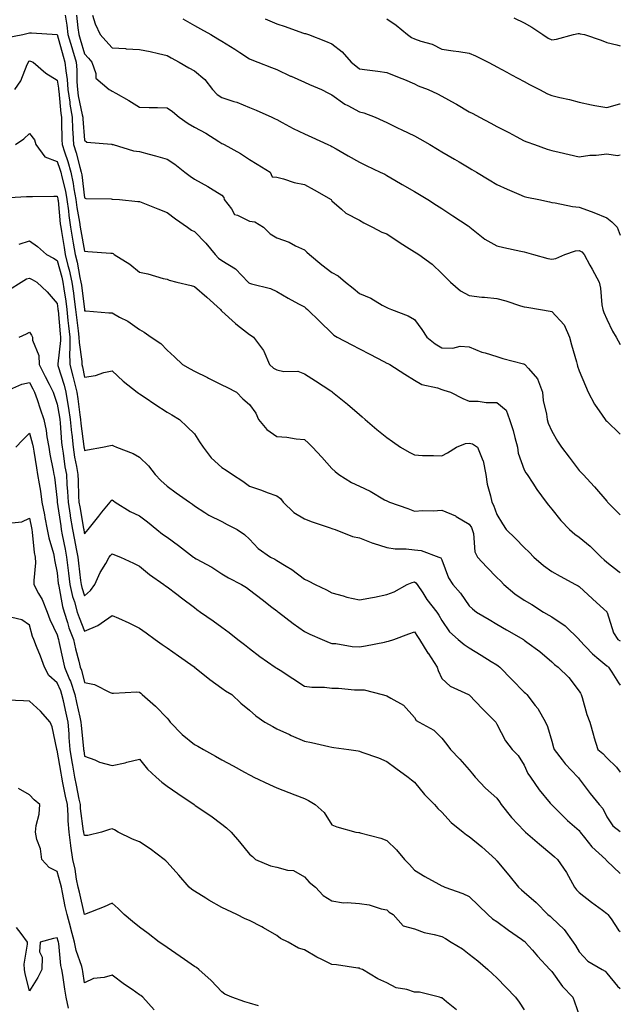
# Model space of a CAD drawing. Units: inches. Extents: x 942083 to 944723, y 7355978 to 7358618.
# Drawn here: x 944504 to 944723, y 7356509 to 7356867 of the extents above; entities that cross this region are included whole.
import ezdxf

# ---------------------------------------------------------------- set-up
doc = ezdxf.new("R2010")
doc.units = ezdxf.units.IN
doc.header["$MEASUREMENT"] = 0
doc.layers.add('Contour_94207355', color=7, linetype='Continuous', true_color=0x934749)

msp = doc.modelspace()

# ---------------------------------------------------------------- linework, layer by layer
at = {"layer": 'Contour_94207355'}
for points in [[(944520.93, 7356869.04, 3314), (944521.53, 7356865.4, 3314), (944521.99, 7356861.92, 3314), (944523.35, 7356857.22, 3314), (944523.62, 7356856.35, 3314), (944524.93, 7356851.92, 3314), (944525.2, 7356849.07, 3314), (944525.2, 7356844.77, 3314), (944525.42, 7356841.92, 3314), (944525.76, 7356839.62, 3314), (944527.21, 7356832.76, 3314), (944527.35, 7356831.92, 3314), (944527.38, 7356831.25, 3314), (944528.05, 7356823.53, 3314), (944528.89, 7356822.76, 3314), (944537.87, 7356822.1, 3314), (944538.05, 7356822.03, 3314), (944538.13, 7356822, 3314), (944538.49, 7356821.92, 3314), (944545.79, 7356819.67, 3314), (944548.05, 7356819.39, 3314), (944551.53, 7356818.44, 3314), (944553.91, 7356817.78, 3314), (944558.05, 7356816.67, 3314), (944560.9, 7356814.77, 3314), (944564.51, 7356811.92, 3314), (944566.52, 7356810.38, 3314), (944568.05, 7356809.32, 3314), (944572.85, 7356806.72, 3314), (944573.9, 7356806.08, 3314), (944578.05, 7356803.57, 3314), (944578.74, 7356802.62, 3314), (944578.87, 7356801.92, 3314), (944581.47, 7356798.5, 3314), (944582.65, 7356796.52, 3314), (944583.7, 7356796.27, 3314), (944588.05, 7356794.09, 3314), (944590, 7356793.88, 3314), (944593.15, 7356791.92, 3314), (944595.53, 7356789.41, 3314), (944598.05, 7356788.01, 3314), (944602.55, 7356786.42, 3314), (944604.83, 7356785.14, 3314), (944608.05, 7356783.59, 3314), (944608.93, 7356782.8, 3314), (944609.87, 7356781.92, 3314), (944614.37, 7356778.24, 3314), (944618.05, 7356775.35, 3314), (944620.28, 7356774.15, 3314), (944622.95, 7356771.92, 3314), (944625.79, 7356769.66, 3314), (944628.05, 7356767.75, 3314), (944632.2, 7356766.07, 3314), (944636.39, 7356763.58, 3314), (944638.05, 7356762.7, 3314), (944638.57, 7356762.44, 3314), (944639.79, 7356761.92, 3314), (944645.8, 7356759.68, 3314), (944648.05, 7356758.32, 3314), (944650.8, 7356754.68, 3314), (944652.65, 7356751.92, 3314), (944655.65, 7356749.52, 3314), (944658.05, 7356748.03, 3314), (944662.09, 7356747.88, 3314), (944664.76, 7356748.63, 3314), (944668.05, 7356748.38, 3314), (944672.61, 7356746.48, 3314), (944673.77, 7356746.19, 3314), (944678.05, 7356744.8, 3314), (944680.27, 7356744.13, 3314), (944687.77, 7356742.2, 3314), (944688.05, 7356742.12, 3314), (944688.19, 7356742.05, 3314), (944688.28, 7356741.92, 3314), (944689.53, 7356740.44, 3314), (944692.87, 7356736.74, 3314), (944694.67, 7356731.92, 3314), (944694.95, 7356728.82, 3314), (944696.1, 7356723.88, 3314), (944696.32, 7356721.92, 3314), (944696.76, 7356720.63, 3314), (944698.05, 7356717.73, 3314), (944700.16, 7356714.03, 3314), (944701.55, 7356711.92, 3314), (944704.4, 7356708.27, 3314), (944708.05, 7356703.41, 3314), (944708.78, 7356702.65, 3314), (944709.48, 7356701.92, 3314), (944713.62, 7356697.49, 3314), (944718.05, 7356692.23, 3314), (944718.2, 7356692.07, 3314), (944718.29, 7356691.92, 3314), (944723, 7356687.32, 3314)], [(944525.09, 7356868.96, 3315), (944525.6, 7356864.37, 3315), (944525.93, 7356861.92, 3315), (944526.4, 7356860.27, 3315), (944528.05, 7356854.89, 3315), (944529.48, 7356853.34, 3315), (944530.7, 7356851.92, 3315), (944532.15, 7356847.82, 3315), (944532.16, 7356846.03, 3315), (944537.01, 7356841.92, 3315), (944537.71, 7356841.58, 3315), (944538.05, 7356841.36, 3315), (944539.37, 7356840.6, 3315), (944544.09, 7356837.96, 3315), (944548.05, 7356835.57, 3315), (944551.52, 7356835.39, 3315), (944554.53, 7356835.43, 3315), (944558.05, 7356835.27, 3315), (944560.08, 7356833.95, 3315), (944562.44, 7356831.92, 3315), (944565.76, 7356829.63, 3315), (944568.05, 7356828.24, 3315), (944572.17, 7356826.04, 3315), (944576.94, 7356823.03, 3315), (944578.05, 7356822.36, 3315), (944578.33, 7356822.2, 3315), (944578.86, 7356821.92, 3315), (944584.8, 7356818.67, 3315), (944588.05, 7356816.49, 3315), (944590.9, 7356814.77, 3315), (944595.62, 7356811.92, 3315), (944596.34, 7356810.21, 3315), (944598.05, 7356810.12, 3315), (944600.49, 7356809.48, 3315), (944604.27, 7356808.14, 3315), (944608.05, 7356807.36, 3315), (944611.56, 7356805.42, 3315), (944617.74, 7356801.92, 3315), (944617.89, 7356801.76, 3315), (944618.05, 7356801.52, 3315), (944621.51, 7356798.46, 3315), (944623.12, 7356796.99, 3315), (944628.05, 7356794.46, 3315), (944629.61, 7356793.48, 3315), (944632.79, 7356791.92, 3315), (944636.24, 7356790.11, 3315), (944638.05, 7356789.41, 3315), (944642.56, 7356786.43, 3315), (944645.21, 7356784.76, 3315), (944648.05, 7356782.95, 3315), (944648.67, 7356782.54, 3315), (944649.62, 7356781.92, 3315), (944654.51, 7356778.38, 3315), (944658.05, 7356775.09, 3315), (944659.6, 7356773.48, 3315), (944661.25, 7356771.92, 3315), (944664.87, 7356768.74, 3315), (944668.05, 7356767, 3315), (944672.58, 7356766.45, 3315), (944673.54, 7356766.43, 3315), (944678.05, 7356765.98, 3315), (944681.29, 7356765.16, 3315), (944686.63, 7356763.33, 3315), (944688.05, 7356762.92, 3315), (944688.95, 7356762.82, 3315), (944693.91, 7356761.92, 3315), (944697.43, 7356761.3, 3315), (944698.05, 7356761.21, 3315), (944702.52, 7356756.4, 3315), (944704.52, 7356751.92, 3315), (944705.2, 7356749.07, 3315), (944707.08, 7356742.89, 3315), (944707.34, 7356741.92, 3315), (944707.46, 7356741.33, 3315), (944708.05, 7356739.59, 3315), (944710.3, 7356734.17, 3315), (944711.3, 7356731.92, 3315), (944713.63, 7356727.49, 3315), (944716.44, 7356723.53, 3315), (944717.52, 7356721.92, 3315), (944717.77, 7356721.64, 3315), (944718.05, 7356721.33, 3315), (944722.88, 7356716.76, 3315), (944723, 7356716.64, 3315)], [(944530.93, 7356869.04, 3316), (944531.92, 7356865.79, 3316), (944533.75, 7356861.92, 3316), (944535.81, 7356859.68, 3316), (944538.05, 7356857.05, 3316), (944542.95, 7356856.82, 3316), (944543.17, 7356856.8, 3316), (944548.05, 7356856.56, 3316), (944551.92, 7356855.79, 3316), (944554.92, 7356855.05, 3316), (944558.05, 7356854.37, 3316), (944559.61, 7356853.48, 3316), (944562.46, 7356851.92, 3316), (944565.94, 7356849.82, 3316), (944568.05, 7356848.71, 3316), (944571.75, 7356845.62, 3316), (944574.58, 7356841.92, 3316), (944576.25, 7356840.12, 3316), (944578.05, 7356839.01, 3316), (944582.39, 7356837.59, 3316), (944583.45, 7356837.32, 3316), (944588.05, 7356835.44, 3316), (944590.53, 7356834.4, 3316), (944596.21, 7356831.92, 3316), (944597.46, 7356831.33, 3316), (944598.05, 7356831.01, 3316), (944599.98, 7356829.99, 3316), (944603.96, 7356827.83, 3316), (944608.05, 7356825.79, 3316), (944610.7, 7356824.56, 3316), (944616.58, 7356821.92, 3316), (944617.6, 7356821.47, 3316), (944618.05, 7356821.26, 3316), (944619.61, 7356820.36, 3316), (944623.99, 7356817.86, 3316), (944628.05, 7356815.47, 3316), (944630.46, 7356814.33, 3316), (944635.6, 7356811.92, 3316), (944637.25, 7356811.12, 3316), (944638.05, 7356810.7, 3316), (944640.98, 7356808.99, 3316), (944643.6, 7356807.46, 3316), (944648.05, 7356804.85, 3316), (944649.9, 7356803.76, 3316), (944652.98, 7356801.92, 3316), (944656.06, 7356799.93, 3316), (944658.05, 7356798.63, 3316), (944662.1, 7356795.98, 3316), (944667.58, 7356792.39, 3316), (944668.05, 7356792.08, 3316), (944668.15, 7356792.02, 3316), (944668.26, 7356791.92, 3316), (944673.67, 7356787.54, 3316), (944678.05, 7356785.11, 3316), (944680.66, 7356784.53, 3316), (944686.8, 7356783.17, 3316), (944688.05, 7356782.9, 3316), (944688.8, 7356782.67, 3316), (944691.35, 7356781.92, 3316), (944696.64, 7356780.51, 3316), (944698.05, 7356780.3, 3316), (944699.51, 7356780.46, 3316), (944702.83, 7356781.92, 3316), (944706.72, 7356783.25, 3316), (944708.05, 7356783.43, 3316), (944709, 7356782.86, 3316), (944709.79, 7356781.92, 3316), (944711.88, 7356778.09, 3316), (944712.7, 7356776.57, 3316), (944715.34, 7356771.92, 3316), (944715.77, 7356769.65, 3316), (944716.32, 7356763.65, 3316), (944716.6, 7356761.92, 3316), (944716.95, 7356760.82, 3316), (944718.05, 7356758.4, 3316), (944720.17, 7356754.04, 3316), (944721.5, 7356751.92, 3316), (944723, 7356749.27, 3316)], [(944563.8, 7356867.67, 3317), (944568.05, 7356865.28, 3317), (944570.2, 7356864.07, 3317), (944573.99, 7356861.92, 3317), (944576.57, 7356860.43, 3317), (944578.05, 7356859.55, 3317), (944582.77, 7356856.64, 3317), (944584.51, 7356855.46, 3317), (944588.05, 7356853.11, 3317), (944588.89, 7356852.76, 3317), (944591.07, 7356851.92, 3317), (944596.09, 7356849.96, 3317), (944598.05, 7356849.18, 3317), (944602.98, 7356846.85, 3317), (944603.22, 7356846.76, 3317), (944608.05, 7356844.62, 3317), (944609.93, 7356843.81, 3317), (944614.25, 7356841.92, 3317), (944616.8, 7356840.67, 3317), (944618.05, 7356840.07, 3317), (944622.75, 7356836.62, 3317), (944623.86, 7356836.11, 3317), (944628.05, 7356833.87, 3317), (944629.65, 7356833.52, 3317), (944633.79, 7356831.92, 3317), (944636.68, 7356830.56, 3317), (944638.05, 7356829.92, 3317), (944641.9, 7356828.07, 3317), (944643.46, 7356827.33, 3317), (944648.05, 7356825.08, 3317), (944650.1, 7356823.97, 3317), (944653.65, 7356821.92, 3317), (944656.42, 7356820.29, 3317), (944658.05, 7356819.33, 3317), (944662.71, 7356816.58, 3317), (944664.36, 7356815.62, 3317), (944668.05, 7356813.44, 3317), (944669.02, 7356812.89, 3317), (944670.64, 7356811.92, 3317), (944675.27, 7356809.13, 3317), (944678.05, 7356807.43, 3317), (944681.81, 7356805.68, 3317), (944686.09, 7356803.88, 3317), (944688.05, 7356803.03, 3317), (944688.95, 7356802.82, 3317), (944693.4, 7356801.92, 3317), (944697.22, 7356801.09, 3317), (944698.05, 7356800.86, 3317), (944699.26, 7356800.71, 3317), (944705.54, 7356799.41, 3317), (944708.05, 7356799.14, 3317), (944712.43, 7356797.53, 3317), (944713.35, 7356797.23, 3317), (944718.05, 7356795.31, 3317), (944719.97, 7356793.85, 3317), (944721.82, 7356791.92, 3317), (944723, 7356788.96, 3317)], [(944593.76, 7356867.64, 3318), (944598.05, 7356865.86, 3318), (944600.99, 7356864.86, 3318), (944607.37, 7356862.61, 3318), (944608.05, 7356862.37, 3318), (944608.39, 7356862.26, 3318), (944609.56, 7356861.92, 3318), (944615.73, 7356859.59, 3318), (944618.05, 7356858.52, 3318), (944621.82, 7356855.69, 3318), (944625.08, 7356851.92, 3318), (944626.74, 7356850.61, 3318), (944628.05, 7356849.49, 3318), (944630.84, 7356849.13, 3318), (944634.73, 7356848.6, 3318), (944638.05, 7356848.17, 3318), (944642.47, 7356846.34, 3318), (944644.44, 7356845.54, 3318), (944648.05, 7356844.05, 3318), (944649.46, 7356843.32, 3318), (944653.06, 7356841.92, 3318), (944656.48, 7356840.35, 3318), (944658.05, 7356839.55, 3318), (944662.96, 7356836.83, 3318), (944663.38, 7356836.59, 3318), (944668.05, 7356833.87, 3318), (944669.33, 7356833.2, 3318), (944671.74, 7356831.92, 3318), (944675.88, 7356829.75, 3318), (944678.05, 7356828.53, 3318), (944682.4, 7356826.27, 3318), (944685.12, 7356824.84, 3318), (944688.05, 7356823.32, 3318), (944689.04, 7356822.91, 3318), (944691.73, 7356821.92, 3318), (944696.42, 7356820.29, 3318), (944698.05, 7356819.83, 3318), (944700.76, 7356819.21, 3318), (944704.42, 7356818.28, 3318), (944708.05, 7356817.51, 3318), (944711.87, 7356818.1, 3318), (944714.24, 7356818.11, 3318), (944718.05, 7356818.57, 3318), (944722.03, 7356817.93, 3318), (944723, 7356818.14, 3318)], [(944638.05, 7356867.68, 3319), (944641.42, 7356865.29, 3319), (944645.5, 7356861.92, 3319), (944647.02, 7356860.89, 3319), (944648.05, 7356860.4, 3319), (944650.45, 7356859.51, 3319), (944654.57, 7356858.45, 3319), (944658.05, 7356856.63, 3319), (944662.13, 7356856, 3319), (944664.2, 7356855.77, 3319), (944668.05, 7356855.21, 3319), (944670.36, 7356854.23, 3319), (944674.87, 7356851.92, 3319), (944676.95, 7356850.81, 3319), (944678.05, 7356850.22, 3319), (944681.74, 7356848.23, 3319), (944683.44, 7356847.31, 3319), (944688.05, 7356844.84, 3319), (944689.94, 7356843.81, 3319), (944693.53, 7356841.92, 3319), (944696.54, 7356840.41, 3319), (944698.05, 7356839.72, 3319), (944700.98, 7356838.99, 3319), (944704.47, 7356838.33, 3319), (944708.05, 7356837.29, 3319), (944712.48, 7356836.35, 3319), (944713.78, 7356836.19, 3319), (944718.05, 7356835.4, 3319), (944722.85, 7356836.72, 3319), (944723, 7356836.77, 3319)], [(944684.2, 7356868.07, 3320), (944688.05, 7356866.23, 3320), (944690.76, 7356864.62, 3320), (944694.78, 7356861.92, 3320), (944696.8, 7356860.67, 3320), (944698.05, 7356860, 3320), (944699.72, 7356860.25, 3320), (944706, 7356861.92, 3320), (944707.66, 7356862.31, 3320), (944708.05, 7356862.32, 3320), (944708.38, 7356862.25, 3320), (944709.96, 7356861.92, 3320), (944716.01, 7356859.88, 3320), (944718.05, 7356858.99, 3320), (944721.79, 7356858.18, 3320), (944723, 7356857.84, 3320)], [(944499.26, 7356860.7, 3313), (944505.59, 7356861.92, 3313), (944507.55, 7356862.42, 3313), (944508.05, 7356862.62, 3313), (944508.7, 7356862.58, 3313), (944518.03, 7356861.94, 3313), (944518.05, 7356861.94, 3313), (944518.05, 7356861.92, 3313), (944520.25, 7356854.12, 3313), (944520.9, 7356851.92, 3313), (944521.18, 7356848.78, 3313), (944521.72, 7356845.59, 3313), (944522.01, 7356841.92, 3313), (944522.66, 7356837.31, 3313), (944522.73, 7356836.59, 3313), (944523.48, 7356831.92, 3313), (944523.68, 7356827.55, 3313), (944523.8, 7356826.17, 3313), (944524.02, 7356821.92, 3313), (944525, 7356818.88, 3313), (944526.28, 7356813.69, 3313), (944526.79, 7356811.92, 3313), (944527.01, 7356810.88, 3313), (944528.05, 7356802.52, 3313), (944528.48, 7356802.35, 3313), (944537.78, 7356802.19, 3313), (944538.05, 7356802.13, 3313), (944538.26, 7356802.13, 3313), (944540.74, 7356801.92, 3313), (944547.41, 7356801.28, 3313), (944548.05, 7356801.2, 3313), (944549.25, 7356800.72, 3313), (944554.73, 7356798.6, 3313), (944558.05, 7356797.22, 3313), (944561.08, 7356794.95, 3313), (944565.44, 7356791.92, 3313), (944566.96, 7356790.82, 3313), (944568.05, 7356790.27, 3313), (944572.2, 7356786.07, 3313), (944575.52, 7356781.92, 3313), (944576.78, 7356780.65, 3313), (944578.05, 7356779.74, 3313), (944582.91, 7356776.78, 3313), (944587.58, 7356771.92, 3313), (944587.81, 7356771.68, 3313), (944588.05, 7356771.47, 3313), (944588.73, 7356771.24, 3313), (944595.76, 7356769.62, 3313), (944598.05, 7356768.51, 3313), (944602.16, 7356766.04, 3313), (944605.91, 7356764.05, 3313), (944608.05, 7356762.88, 3313), (944608.57, 7356762.44, 3313), (944609.18, 7356761.92, 3313), (944613.71, 7356757.58, 3313), (944618.05, 7356753.3, 3313), (944618.8, 7356752.67, 3313), (944620, 7356751.92, 3313), (944625.25, 7356749.12, 3313), (944628.05, 7356747.65, 3313), (944631.81, 7356745.68, 3313), (944636.99, 7356742.99, 3313), (944638.05, 7356742.43, 3313), (944638.39, 7356742.26, 3313), (944639.1, 7356741.92, 3313), (944644.58, 7356738.46, 3313), (944648.05, 7356736.29, 3313), (944650.82, 7356734.69, 3313), (944656.52, 7356733.45, 3313), (944658.05, 7356732.89, 3313), (944658.8, 7356732.67, 3313), (944661.22, 7356731.92, 3313), (944665.72, 7356729.58, 3313), (944668.05, 7356728.64, 3313), (944671.33, 7356728.64, 3313), (944674.23, 7356728.1, 3313), (944678.05, 7356728.1, 3313), (944681.48, 7356725.34, 3313), (944682.73, 7356721.92, 3313), (944684.04, 7356717.91, 3313), (944684.58, 7356715.38, 3313), (944685.55, 7356711.92, 3313), (944685.82, 7356709.69, 3313), (944688.05, 7356703.7, 3313), (944688.67, 7356702.53, 3313), (944689.07, 7356701.92, 3313), (944691.17, 7356698.8, 3313), (944692.67, 7356696.54, 3313), (944696.01, 7356691.92, 3313), (944696.88, 7356690.75, 3313), (944698.05, 7356689.29, 3313), (944701.35, 7356685.22, 3313), (944704.45, 7356681.92, 3313), (944706.4, 7356680.27, 3313), (944708.05, 7356679.2, 3313), (944712.02, 7356675.9, 3313), (944716.06, 7356671.92, 3313), (944717.1, 7356670.97, 3313), (944718.05, 7356670.09, 3313), (944722.62, 7356666.49, 3313), (944723, 7356666.13, 3313)], [(944502.69, 7356841.92, 3312), (944504.84, 7356845.14, 3312), (944507.16, 7356851.03, 3312), (944507.58, 7356851.92, 3312), (944507.77, 7356852.2, 3312), (944508.05, 7356852.35, 3312), (944508.42, 7356852.29, 3312), (944509.36, 7356851.92, 3312), (944513.99, 7356847.86, 3312), (944518.05, 7356845.37, 3312), (944518.54, 7356842.41, 3312), (944518.58, 7356841.92, 3312), (944518.67, 7356841.3, 3312), (944519.39, 7356833.26, 3312), (944519.61, 7356831.92, 3312), (944519.68, 7356830.28, 3312), (944519.75, 7356823.62, 3312), (944519.84, 7356821.92, 3312), (944520.71, 7356819.27, 3312), (944521.96, 7356815.83, 3312), (944523.09, 7356811.92, 3312), (944523.92, 7356807.79, 3312), (944524.17, 7356805.8, 3312), (944524.86, 7356801.92, 3312), (944525.24, 7356799.1, 3312), (944526.2, 7356793.76, 3312), (944526.48, 7356791.92, 3312), (944526.7, 7356790.57, 3312), (944528.05, 7356783.17, 3312), (944529.22, 7356783.09, 3312), (944537.54, 7356782.43, 3312), (944538.05, 7356782.4, 3312), (944538.39, 7356782.27, 3312), (944538.84, 7356781.92, 3312), (944544.57, 7356778.44, 3312), (944548.05, 7356775.58, 3312), (944551.02, 7356774.89, 3312), (944556.69, 7356773.28, 3312), (944558.05, 7356772.93, 3312), (944558.77, 7356772.65, 3312), (944561.56, 7356771.92, 3312), (944566.83, 7356770.7, 3312), (944568.05, 7356770.34, 3312), (944572.58, 7356766.45, 3312), (944577.49, 7356761.92, 3312), (944577.73, 7356761.6, 3312), (944578.05, 7356761.34, 3312), (944582.96, 7356756.83, 3312), (944583.7, 7356756.26, 3312), (944588.05, 7356752.89, 3312), (944588.65, 7356752.51, 3312), (944589.5, 7356751.92, 3312), (944593.15, 7356747.02, 3312), (944593.23, 7356746.74, 3312), (944595.33, 7356741.92, 3312), (944596.77, 7356740.65, 3312), (944598.05, 7356739.99, 3312), (944600.51, 7356739.46, 3312), (944605.66, 7356739.53, 3312), (944608.05, 7356738.61, 3312), (944612.11, 7356735.98, 3312), (944617.6, 7356732.37, 3312), (944618.05, 7356732.07, 3312), (944618.15, 7356732.01, 3312), (944618.28, 7356731.92, 3312), (944623.7, 7356727.58, 3312), (944628.05, 7356723.8, 3312), (944629.05, 7356722.92, 3312), (944630.2, 7356721.92, 3312), (944634.43, 7356718.29, 3312), (944638.05, 7356715.45, 3312), (944640.11, 7356713.98, 3312), (944643, 7356711.92, 3312), (944646.18, 7356710.05, 3312), (944648.05, 7356709.05, 3312), (944651.06, 7356708.91, 3312), (944654.97, 7356708.84, 3312), (944658.05, 7356708.7, 3312), (944660.1, 7356709.87, 3312), (944663.36, 7356711.92, 3312), (944666.72, 7356713.25, 3312), (944668.05, 7356713.35, 3312), (944669.25, 7356713.12, 3312), (944670.97, 7356711.92, 3312), (944672.97, 7356707, 3312), (944673.03, 7356706.9, 3312), (944674.01, 7356701.92, 3312), (944674.6, 7356698.48, 3312), (944675.81, 7356694.15, 3312), (944676.28, 7356691.92, 3312), (944676.91, 7356690.78, 3312), (944678.05, 7356687.4, 3312), (944680.09, 7356683.96, 3312), (944681.52, 7356681.92, 3312), (944684.86, 7356678.73, 3312), (944688.05, 7356675.4, 3312), (944689.79, 7356673.66, 3312), (944691.54, 7356671.92, 3312), (944695, 7356668.87, 3312), (944698.05, 7356666.61, 3312), (944701.07, 7356664.93, 3312), (944706.69, 7356661.92, 3312), (944707.6, 7356661.47, 3312), (944708.05, 7356661.2, 3312), (944712.89, 7356656.76, 3312), (944717.01, 7356652.97, 3312), (944718.05, 7356652, 3312), (944718.13, 7356651.92, 3312), (944718.19, 7356651.78, 3312), (944720.52, 7356644.39, 3312), (944722.12, 7356641.92, 3312), (944723, 7356641.48, 3312)], [(944502.85, 7356821.92, 3311), (944505.96, 7356824.01, 3311), (944508.05, 7356825.96, 3311), (944509.82, 7356823.69, 3311), (944510.35, 7356821.92, 3311), (944513.64, 7356817.51, 3311), (944518.05, 7356815.78, 3311), (944519.09, 7356812.95, 3311), (944519.38, 7356811.92, 3311), (944519.72, 7356810.25, 3311), (944521.07, 7356804.94, 3311), (944521.6, 7356801.92, 3311), (944522.14, 7356797.83, 3311), (944522.3, 7356796.17, 3311), (944522.91, 7356791.92, 3311), (944523.67, 7356787.54, 3311), (944523.94, 7356786.03, 3311), (944524.66, 7356781.92, 3311), (944525.33, 7356779.2, 3311), (944526.33, 7356773.64, 3311), (944526.71, 7356771.92, 3311), (944526.87, 7356770.74, 3311), (944527.98, 7356761.99, 3311), (944527.99, 7356761.92, 3311), (944528, 7356761.87, 3311), (944528.05, 7356761.48, 3311), (944528.51, 7356761.46, 3311), (944536.87, 7356760.74, 3311), (944538.05, 7356760.7, 3311), (944540.81, 7356759.16, 3311), (944543.78, 7356757.65, 3311), (944548.05, 7356754.63, 3311), (944549.78, 7356753.65, 3311), (944552.23, 7356751.92, 3311), (944555.76, 7356749.63, 3311), (944558.05, 7356747.12, 3311), (944560.8, 7356744.68, 3311), (944563.62, 7356741.92, 3311), (944566.52, 7356740.38, 3311), (944568.05, 7356739.54, 3311), (944572.78, 7356737.2, 3311), (944573.15, 7356737.02, 3311), (944578.05, 7356734.55, 3311), (944579.81, 7356733.68, 3311), (944583.35, 7356731.92, 3311), (944585.6, 7356729.47, 3311), (944588.05, 7356727.42, 3311), (944590.38, 7356724.25, 3311), (944591.28, 7356721.92, 3311), (944594.38, 7356718.25, 3311), (944598.05, 7356715.81, 3311), (944601.61, 7356715.48, 3311), (944605.03, 7356714.94, 3311), (944608.05, 7356714.63, 3311), (944609.5, 7356713.37, 3311), (944610.93, 7356711.92, 3311), (944614.33, 7356708.2, 3311), (944618.05, 7356704.12, 3311), (944619.2, 7356703.08, 3311), (944620.58, 7356701.92, 3311), (944625.12, 7356698.99, 3311), (944628.05, 7356697.72, 3311), (944631.97, 7356695.84, 3311), (944637.18, 7356692.79, 3311), (944638.05, 7356692.31, 3311), (944638.31, 7356692.19, 3311), (944638.96, 7356691.92, 3311), (944645.66, 7356689.53, 3311), (944648.05, 7356688.59, 3311), (944651.09, 7356688.88, 3311), (944654.84, 7356688.7, 3311), (944658.05, 7356688.94, 3311), (944663.01, 7356686.88, 3311), (944663.26, 7356686.71, 3311), (944668.05, 7356683.89, 3311), (944668.8, 7356682.67, 3311), (944669.11, 7356681.92, 3311), (944669.53, 7356680.44, 3311), (944670, 7356673.87, 3311), (944671.02, 7356671.92, 3311), (944674.44, 7356668.3, 3311), (944678.05, 7356664.53, 3311), (944679.35, 7356663.22, 3311), (944680.56, 7356661.92, 3311), (944684.66, 7356658.53, 3311), (944688.05, 7356656.2, 3311), (944690.76, 7356654.63, 3311), (944695.03, 7356651.92, 3311), (944696.94, 7356650.81, 3311), (944698.05, 7356650.16, 3311), (944702.99, 7356646.86, 3311), (944707.97, 7356641.92, 3311), (944708.01, 7356641.88, 3311), (944708.05, 7356641.85, 3311), (944712.83, 7356636.7, 3311), (944715.22, 7356634.75, 3311), (944718.05, 7356632.39, 3311), (944718.34, 7356632.22, 3311), (944718.68, 7356631.92, 3311), (944719.92, 7356630.05, 3311), (944722.36, 7356626.22, 3311), (944723, 7356625.35, 3311)], [(944498.72, 7356802.6, 3310), (944506.88, 7356803.09, 3310), (944508.05, 7356803, 3310), (944509.14, 7356803.02, 3310), (944516.85, 7356803.12, 3310), (944518.05, 7356803.14, 3310), (944518.29, 7356802.17, 3310), (944518.34, 7356801.92, 3310), (944518.38, 7356801.59, 3310), (944519.18, 7356793.06, 3310), (944519.35, 7356791.92, 3310), (944519.62, 7356790.35, 3310), (944520.59, 7356784.46, 3310), (944521.04, 7356781.92, 3310), (944522.01, 7356777.97, 3310), (944522.46, 7356776.33, 3310), (944523.44, 7356771.92, 3310), (944524, 7356767.87, 3310), (944524.27, 7356765.69, 3310), (944524.79, 7356761.92, 3310), (944525.11, 7356758.98, 3310), (944525.74, 7356754.23, 3310), (944526, 7356751.92, 3310), (944526.02, 7356749.89, 3310), (944527, 7356742.98, 3310), (944527.01, 7356741.92, 3310), (944527.23, 7356741.1, 3310), (944528.05, 7356737.33, 3310), (944532.02, 7356737.95, 3310), (944535.11, 7356738.98, 3310), (944538.05, 7356739.61, 3310), (944542.05, 7356735.92, 3310), (944547.13, 7356731.92, 3310), (944547.62, 7356731.49, 3310), (944548.05, 7356731.26, 3310), (944550.08, 7356729.89, 3310), (944553.61, 7356727.47, 3310), (944558.05, 7356724.66, 3310), (944559.78, 7356723.65, 3310), (944562.53, 7356721.92, 3310), (944565.4, 7356719.27, 3310), (944568.05, 7356716.76, 3310), (944569.92, 7356713.8, 3310), (944571.21, 7356711.92, 3310), (944574.11, 7356707.98, 3310), (944578.05, 7356704.49, 3310), (944579.61, 7356703.48, 3310), (944581.92, 7356701.92, 3310), (944585.61, 7356699.48, 3310), (944588.05, 7356697.74, 3310), (944592.42, 7356696.29, 3310), (944594.53, 7356695.43, 3310), (944598.05, 7356694.13, 3310), (944599.3, 7356693.17, 3310), (944600.35, 7356691.92, 3310), (944604.2, 7356688.07, 3310), (944608.05, 7356685.88, 3310), (944610.86, 7356684.73, 3310), (944617.43, 7356682.54, 3310), (944618.05, 7356682.31, 3310), (944618.34, 7356682.22, 3310), (944619.27, 7356681.92, 3310), (944625.53, 7356679.4, 3310), (944628.05, 7356678.87, 3310), (944632.95, 7356677.02, 3310), (944633.09, 7356676.96, 3310), (944638.05, 7356675.45, 3310), (944641.02, 7356674.89, 3310), (944645.05, 7356674.91, 3310), (944648.05, 7356674.51, 3310), (944650.48, 7356674.35, 3310), (944656.93, 7356671.92, 3310), (944657.71, 7356671.58, 3310), (944658.05, 7356670.87, 3310), (944660.48, 7356664.35, 3310), (944662.01, 7356661.92, 3310), (944664.9, 7356658.76, 3310), (944668.05, 7356654.22, 3310), (944669.21, 7356653.08, 3310), (944670.69, 7356651.92, 3310), (944675.3, 7356649.17, 3310), (944678.05, 7356647.55, 3310), (944681.59, 7356645.47, 3310), (944687.71, 7356641.92, 3310), (944687.91, 7356641.79, 3310), (944688.05, 7356641.68, 3310), (944689, 7356640.97, 3310), (944693.67, 7356637.54, 3310), (944698.05, 7356633.78, 3310), (944699, 7356632.86, 3310), (944700.36, 7356631.92, 3310), (944704.23, 7356628.1, 3310), (944708.05, 7356623.2, 3310), (944708.52, 7356622.39, 3310), (944708.81, 7356621.92, 3310), (944709.17, 7356620.79, 3310), (944710.82, 7356614.69, 3310), (944711.9, 7356611.92, 3310), (944713.24, 7356607.11, 3310), (944713.41, 7356606.56, 3310), (944714.8, 7356601.92, 3310), (944716.59, 7356600.46, 3310), (944718.05, 7356598.94, 3310), (944721.6, 7356595.47, 3310), (944723, 7356593.66, 3310)], [(944504.21, 7356785.76, 3309), (944508.05, 7356786.93, 3309), (944510.93, 7356784.81, 3309), (944514.16, 7356781.92, 3309), (944516.68, 7356780.56, 3309), (944518.05, 7356779.79, 3309), (944519.79, 7356773.66, 3309), (944520.17, 7356771.92, 3309), (944520.51, 7356769.46, 3309), (944521.17, 7356765.03, 3309), (944521.59, 7356761.92, 3309), (944522.01, 7356757.95, 3309), (944522.19, 7356756.06, 3309), (944522.66, 7356751.92, 3309), (944522.7, 7356747.27, 3309), (944522.6, 7356746.47, 3309), (944522.65, 7356741.92, 3309), (944523.81, 7356737.68, 3309), (944524.23, 7356735.74, 3309), (944525.19, 7356731.92, 3309), (944525.58, 7356729.45, 3309), (944526.28, 7356723.69, 3309), (944526.55, 7356721.92, 3309), (944526.68, 7356720.55, 3309), (944527.79, 7356712.18, 3309), (944527.82, 7356711.92, 3309), (944527.84, 7356711.72, 3309), (944528.05, 7356710.67, 3309), (944529.07, 7356710.91, 3309), (944534.58, 7356711.92, 3309), (944537.42, 7356712.55, 3309), (944538.05, 7356712.6, 3309), (944538.55, 7356712.42, 3309), (944539.69, 7356711.92, 3309), (944545.67, 7356709.53, 3309), (944548.05, 7356708.29, 3309), (944551.25, 7356705.12, 3309), (944553.77, 7356701.92, 3309), (944555.84, 7356699.71, 3309), (944558.05, 7356697.7, 3309), (944561.41, 7356695.28, 3309), (944566.24, 7356691.92, 3309), (944567.31, 7356691.17, 3309), (944568.05, 7356690.54, 3309), (944571.8, 7356688.17, 3309), (944573.29, 7356687.16, 3309), (944578.05, 7356684.81, 3309), (944579.92, 7356683.8, 3309), (944583.61, 7356681.92, 3309), (944586.24, 7356680.11, 3309), (944588.05, 7356678.46, 3309), (944591.2, 7356675.08, 3309), (944595.69, 7356671.92, 3309), (944597.24, 7356671.1, 3309), (944598.05, 7356670.65, 3309), (944601.36, 7356668.61, 3309), (944603.5, 7356667.37, 3309), (944608.05, 7356663.93, 3309), (944609.42, 7356663.29, 3309), (944611.98, 7356661.92, 3309), (944616.08, 7356659.95, 3309), (944618.05, 7356658.95, 3309), (944622.19, 7356657.78, 3309), (944623.43, 7356657.3, 3309), (944628.05, 7356656.32, 3309), (944632.77, 7356657.2, 3309), (944633.5, 7356657.37, 3309), (944638.05, 7356658.3, 3309), (944640.65, 7356659.32, 3309), (944645.46, 7356661.92, 3309), (944647.25, 7356662.72, 3309), (944648.05, 7356662.87, 3309), (944648.64, 7356662.5, 3309), (944649.02, 7356661.92, 3309), (944651.09, 7356658.89, 3309), (944652.65, 7356656.52, 3309), (944656.19, 7356651.92, 3309), (944656.94, 7356650.81, 3309), (944658.05, 7356648.79, 3309), (944660.87, 7356644.74, 3309), (944664.01, 7356641.92, 3309), (944666.23, 7356640.1, 3309), (944668.05, 7356638.9, 3309), (944672.39, 7356636.26, 3309), (944675.97, 7356634, 3309), (944678.05, 7356632.7, 3309), (944678.52, 7356632.39, 3309), (944679.12, 7356631.92, 3309), (944683.55, 7356627.42, 3309), (944688.05, 7356622.84, 3309), (944688.5, 7356622.37, 3309), (944688.95, 7356621.92, 3309), (944692.03, 7356617.94, 3309), (944692.94, 7356616.81, 3309), (944695.8, 7356611.92, 3309), (944696.49, 7356610.36, 3309), (944698.05, 7356604.98, 3309), (944698.74, 7356602.61, 3309), (944698.9, 7356601.92, 3309), (944701.82, 7356598.15, 3309), (944702.87, 7356596.74, 3309), (944707.53, 7356591.92, 3309), (944707.75, 7356591.62, 3309), (944708.05, 7356591.21, 3309), (944712.02, 7356585.9, 3309), (944715.29, 7356581.92, 3309), (944716.58, 7356580.44, 3309), (944718.05, 7356577.42, 3309), (944720.31, 7356574.17, 3309), (944723, 7356572.08, 3309)], [(944500.76, 7356769.2, 3308), (944504.99, 7356771.92, 3308), (944506.94, 7356773.04, 3308), (944508.05, 7356773.39, 3308), (944509, 7356772.87, 3308), (944510.67, 7356771.92, 3308), (944514.46, 7356768.33, 3308), (944518.05, 7356764.17, 3308), (944518.33, 7356762.21, 3308), (944518.37, 7356761.92, 3308), (944518.42, 7356761.55, 3308), (944519.19, 7356753.06, 3308), (944519.32, 7356751.92, 3308), (944519.33, 7356750.64, 3308), (944518.28, 7356742.15, 3308), (944518.28, 7356741.92, 3308), (944518.37, 7356741.6, 3308), (944520.56, 7356734.43, 3308), (944521.19, 7356731.92, 3308), (944521.79, 7356728.18, 3308), (944522.19, 7356726.06, 3308), (944522.81, 7356721.92, 3308), (944523.28, 7356717.15, 3308), (944523.35, 7356716.62, 3308), (944523.85, 7356711.92, 3308), (944524.43, 7356708.3, 3308), (944525.08, 7356704.89, 3308), (944525.59, 7356701.92, 3308), (944525.73, 7356699.59, 3308), (944525.88, 7356694.09, 3308), (944526, 7356691.92, 3308), (944526.28, 7356690.15, 3308), (944527.69, 7356682.28, 3308), (944527.75, 7356681.92, 3308), (944527.8, 7356681.67, 3308), (944528.05, 7356680.33, 3308), (944528.73, 7356681.24, 3308), (944529.34, 7356681.92, 3308), (944533.19, 7356686.79, 3308), (944534.37, 7356688.23, 3308), (944537.37, 7356691.92, 3308), (944537.59, 7356692.38, 3308), (944538.05, 7356692.7, 3308), (944538.53, 7356692.4, 3308), (944539.18, 7356691.92, 3308), (944544.6, 7356688.47, 3308), (944548.05, 7356686.91, 3308), (944550.91, 7356684.78, 3308), (944554.3, 7356681.92, 3308), (944556.38, 7356680.25, 3308), (944558.05, 7356679.1, 3308), (944562.25, 7356676.12, 3308), (944567.66, 7356671.92, 3308), (944567.87, 7356671.74, 3308), (944568.05, 7356671.64, 3308), (944568.69, 7356671.27, 3308), (944574.4, 7356668.27, 3308), (944578.05, 7356665.87, 3308), (944580.44, 7356664.31, 3308), (944585.1, 7356661.92, 3308), (944586.93, 7356660.79, 3308), (944588.05, 7356660.01, 3308), (944592.64, 7356656.51, 3308), (944596.22, 7356653.75, 3308), (944598.05, 7356652.34, 3308), (944598.27, 7356652.15, 3308), (944598.6, 7356651.92, 3308), (944603.92, 7356647.79, 3308), (944608.05, 7356644.82, 3308), (944609.97, 7356643.84, 3308), (944614.53, 7356641.92, 3308), (944617.02, 7356640.89, 3308), (944618.05, 7356640.52, 3308), (944619.51, 7356640.46, 3308), (944625.46, 7356639.34, 3308), (944628.05, 7356639.25, 3308), (944630.32, 7356639.65, 3308), (944637.15, 7356641.02, 3308), (944638.05, 7356641.19, 3308), (944638.69, 7356641.28, 3308), (944640.59, 7356641.92, 3308), (944645.98, 7356643.99, 3308), (944648.05, 7356644.75, 3308), (944649.2, 7356643.07, 3308), (944649.88, 7356641.92, 3308), (944652.99, 7356636.97, 3308), (944653.04, 7356636.91, 3308), (944656.38, 7356631.92, 3308), (944656.75, 7356630.62, 3308), (944658.05, 7356627.76, 3308), (944661.12, 7356624.98, 3308), (944667.8, 7356621.92, 3308), (944667.98, 7356621.85, 3308), (944668.05, 7356621.81, 3308), (944672.88, 7356616.75, 3308), (944677.64, 7356611.92, 3308), (944677.79, 7356611.66, 3308), (944678.05, 7356611.09, 3308), (944681.22, 7356605.09, 3308), (944683.69, 7356601.92, 3308), (944685.84, 7356599.72, 3308), (944688.05, 7356596.27, 3308), (944689.35, 7356593.22, 3308), (944690.27, 7356591.92, 3308), (944693.43, 7356587.3, 3308), (944697.5, 7356582.47, 3308), (944697.95, 7356581.92, 3308), (944698.01, 7356581.88, 3308), (944698.05, 7356581.84, 3308), (944703, 7356576.87, 3308), (944703.8, 7356576.17, 3308), (944708.05, 7356572.45, 3308), (944708.3, 7356572.17, 3308), (944708.44, 7356571.92, 3308), (944710.02, 7356569.95, 3308), (944712.66, 7356566.52, 3308), (944717.72, 7356561.92, 3308), (944717.84, 7356561.71, 3308), (944718.05, 7356561.45, 3308), (944722.95, 7356556.83, 3308), (944723, 7356556.79, 3308)], [(944504.3, 7356751.92, 3307), (944506.91, 7356753.06, 3307), (944508.05, 7356753.7, 3307), (944508.72, 7356752.6, 3307), (944509.06, 7356751.92, 3307), (944509.14, 7356750.83, 3307), (944511.41, 7356745.28, 3307), (944511.54, 7356741.92, 3307), (944513.74, 7356737.62, 3307), (944515.14, 7356734.83, 3307), (944516.61, 7356731.92, 3307), (944516.98, 7356730.85, 3307), (944518.05, 7356727.55, 3307), (944518.94, 7356722.81, 3307), (944519.08, 7356721.92, 3307), (944519.18, 7356720.78, 3307), (944519.7, 7356713.58, 3307), (944519.88, 7356711.92, 3307), (944520.23, 7356709.74, 3307), (944520.92, 7356704.79, 3307), (944521.41, 7356701.92, 3307), (944521.61, 7356698.35, 3307), (944521.84, 7356695.71, 3307), (944522.05, 7356691.92, 3307), (944522.81, 7356687.16, 3307), (944522.86, 7356686.74, 3307), (944523.66, 7356681.92, 3307), (944524.37, 7356678.24, 3307), (944524.99, 7356674.97, 3307), (944525.59, 7356671.92, 3307), (944525.84, 7356669.71, 3307), (944526.62, 7356663.35, 3307), (944526.78, 7356661.92, 3307), (944527.03, 7356660.9, 3307), (944528.05, 7356657.84, 3307), (944530.22, 7356659.75, 3307), (944531.72, 7356661.92, 3307), (944533.7, 7356666.27, 3307), (944535.75, 7356669.61, 3307), (944537.04, 7356671.92, 3307), (944537.48, 7356672.49, 3307), (944538.05, 7356673.12, 3307), (944538.92, 7356672.79, 3307), (944541.17, 7356671.92, 3307), (944545.81, 7356669.69, 3307), (944548.05, 7356668.55, 3307), (944551.69, 7356665.56, 3307), (944556.88, 7356661.92, 3307), (944557.54, 7356661.42, 3307), (944558.05, 7356661.04, 3307), (944561.6, 7356658.37, 3307), (944563.26, 7356657.13, 3307), (944568.05, 7356653.52, 3307), (944568.93, 7356652.8, 3307), (944570.24, 7356651.92, 3307), (944574.84, 7356648.7, 3307), (944578.05, 7356646.46, 3307), (944580.6, 7356644.47, 3307), (944583.84, 7356641.92, 3307), (944586.19, 7356640.07, 3307), (944588.05, 7356638.62, 3307), (944591.87, 7356635.74, 3307), (944597.44, 7356631.92, 3307), (944597.82, 7356631.68, 3307), (944598.05, 7356631.53, 3307), (944599.18, 7356630.79, 3307), (944603.87, 7356627.74, 3307), (944608.05, 7356625.02, 3307), (944610.7, 7356624.57, 3307), (944615.38, 7356624.59, 3307), (944618.05, 7356624.25, 3307), (944620.4, 7356624.27, 3307), (944626.3, 7356623.67, 3307), (944628.05, 7356623.69, 3307), (944629.82, 7356623.69, 3307), (944636.29, 7356621.92, 3307), (944637.67, 7356621.54, 3307), (944638.05, 7356621.42, 3307), (944639.43, 7356620.55, 3307), (944644.16, 7356618.03, 3307), (944648.05, 7356613.62, 3307), (944648.66, 7356612.52, 3307), (944649.83, 7356611.92, 3307), (944655.14, 7356609.01, 3307), (944658.05, 7356606.08, 3307), (944659.89, 7356603.76, 3307), (944661.21, 7356601.92, 3307), (944664.54, 7356598.42, 3307), (944668.05, 7356594.51, 3307), (944669.18, 7356593.06, 3307), (944670.22, 7356591.92, 3307), (944673.97, 7356587.83, 3307), (944678.05, 7356584.23, 3307), (944679.07, 7356582.94, 3307), (944679.69, 7356581.92, 3307), (944683.39, 7356577.26, 3307), (944688.05, 7356572.31, 3307), (944688.26, 7356572.13, 3307), (944688.51, 7356571.92, 3307), (944693.61, 7356567.47, 3307), (944698.05, 7356563.81, 3307), (944699.04, 7356562.91, 3307), (944700.12, 7356561.92, 3307), (944703.39, 7356557.26, 3307), (944704.1, 7356555.86, 3307), (944706.32, 7356551.92, 3307), (944707.07, 7356550.94, 3307), (944708.05, 7356549.99, 3307), (944712.54, 7356546.41, 3307), (944716.48, 7356543.49, 3307), (944718.05, 7356542.31, 3307), (944718.27, 7356542.14, 3307), (944718.46, 7356541.92, 3307), (944719.61, 7356540.36, 3307), (944722.35, 7356536.21, 3307), (944723, 7356535.74, 3307)], [(944498.64, 7356731.92, 3306), (944505.2, 7356734.77, 3306), (944508.05, 7356735.39, 3306), (944509.23, 7356733.1, 3306), (944509.83, 7356731.92, 3306), (944510.75, 7356729.22, 3306), (944511.94, 7356725.81, 3306), (944513.24, 7356721.92, 3306), (944514.07, 7356717.94, 3306), (944514.33, 7356715.64, 3306), (944514.99, 7356711.92, 3306), (944515.44, 7356709.31, 3306), (944516.63, 7356703.34, 3306), (944516.89, 7356701.92, 3306), (944517.04, 7356700.92, 3306), (944518.05, 7356692.55, 3306), (944518.1, 7356691.97, 3306), (944518.1, 7356691.92, 3306), (944518.11, 7356691.86, 3306), (944519.36, 7356683.23, 3306), (944519.57, 7356681.92, 3306), (944519.93, 7356680.03, 3306), (944520.96, 7356674.83, 3306), (944521.52, 7356671.92, 3306), (944521.97, 7356668.01, 3306), (944522.17, 7356666.04, 3306), (944522.64, 7356661.92, 3306), (944523.69, 7356657.56, 3306), (944524.34, 7356655.64, 3306), (944525.37, 7356651.92, 3306), (944526.04, 7356649.91, 3306), (944528.05, 7356644.93, 3306), (944532.9, 7356647.06, 3306), (944534.08, 7356647.94, 3306), (944538.05, 7356650.67, 3306), (944540.33, 7356649.64, 3306), (944544.18, 7356648.06, 3306), (944548.05, 7356646.07, 3306), (944550.44, 7356644.31, 3306), (944553.78, 7356641.92, 3306), (944556.29, 7356640.16, 3306), (944558.05, 7356638.94, 3306), (944562.18, 7356636.05, 3306), (944567.98, 7356631.99, 3306), (944568.05, 7356631.94, 3306), (944568.08, 7356631.92, 3306), (944573.59, 7356627.45, 3306), (944578.05, 7356624.26, 3306), (944579.38, 7356623.25, 3306), (944581.59, 7356621.92, 3306), (944584.92, 7356618.8, 3306), (944588.05, 7356616.21, 3306), (944590.31, 7356614.18, 3306), (944593.63, 7356611.92, 3306), (944596.49, 7356610.36, 3306), (944598.05, 7356609.5, 3306), (944602.58, 7356607.39, 3306), (944603.22, 7356607.08, 3306), (944608.05, 7356604.98, 3306), (944610.63, 7356604.5, 3306), (944616.97, 7356603, 3306), (944618.05, 7356602.78, 3306), (944618.8, 7356602.68, 3306), (944624.25, 7356601.92, 3306), (944627.57, 7356601.44, 3306), (944628.05, 7356601.35, 3306), (944628.98, 7356601, 3306), (944634.99, 7356598.87, 3306), (944638.05, 7356597.58, 3306), (944641.25, 7356595.12, 3306), (944645.83, 7356591.92, 3306), (944647.04, 7356590.92, 3306), (944648.05, 7356590.03, 3306), (944651.73, 7356585.61, 3306), (944655.34, 7356581.92, 3306), (944656.64, 7356580.51, 3306), (944658.05, 7356579.12, 3306), (944661.47, 7356575.34, 3306), (944665.79, 7356571.92, 3306), (944667.06, 7356570.93, 3306), (944668.05, 7356570.34, 3306), (944672.65, 7356566.51, 3306), (944677.66, 7356561.92, 3306), (944677.85, 7356561.73, 3306), (944678.05, 7356561.5, 3306), (944682.41, 7356556.28, 3306), (944685.97, 7356551.92, 3306), (944687.07, 7356550.94, 3306), (944688.05, 7356550.02, 3306), (944692.39, 7356546.26, 3306), (944696.59, 7356541.92, 3306), (944697.42, 7356541.29, 3306), (944698.05, 7356540.78, 3306), (944702.55, 7356536.42, 3306), (944705.9, 7356531.92, 3306), (944706.74, 7356530.61, 3306), (944708.05, 7356528.32, 3306), (944711.16, 7356525.02, 3306), (944716.44, 7356521.92, 3306), (944717.43, 7356521.31, 3306), (944718.05, 7356520.55, 3306), (944722.02, 7356515.89, 3306), (944723, 7356515.08, 3306)], [(944502.98, 7356711.92, 3305), (944505.47, 7356714.49, 3305), (944508.05, 7356717, 3305), (944509.13, 7356713, 3305), (944509.32, 7356711.92, 3305), (944509.58, 7356710.38, 3305), (944510.49, 7356704.36, 3305), (944510.93, 7356701.92, 3305), (944511.48, 7356698.49, 3305), (944511.98, 7356695.84, 3305), (944512.55, 7356691.92, 3305), (944513.43, 7356687.31, 3305), (944513.63, 7356686.34, 3305), (944514.49, 7356681.92, 3305), (944515.03, 7356678.9, 3305), (944516.74, 7356673.23, 3305), (944517.03, 7356671.92, 3305), (944517.07, 7356670.94, 3305), (944518.05, 7356666.19, 3305), (944518.46, 7356662.33, 3305), (944518.5, 7356661.92, 3305), (944518.65, 7356661.32, 3305), (944520.02, 7356653.89, 3305), (944520.57, 7356651.92, 3305), (944521.8, 7356648.17, 3305), (944522.37, 7356646.24, 3305), (944523.96, 7356641.92, 3305), (944524.73, 7356638.6, 3305), (944525.94, 7356634.03, 3305), (944526.46, 7356631.92, 3305), (944526.91, 7356630.78, 3305), (944528.05, 7356626.33, 3305), (944531.64, 7356625.52, 3305), (944537.3, 7356622.67, 3305), (944538.05, 7356622.4, 3305), (944538.52, 7356622.39, 3305), (944547.11, 7356622.86, 3305), (944548.05, 7356622.83, 3305), (944548.53, 7356622.4, 3305), (944549.03, 7356621.92, 3305), (944553.85, 7356617.72, 3305), (944558.05, 7356613.28, 3305), (944558.73, 7356612.61, 3305), (944559.23, 7356611.92, 3305), (944563.53, 7356607.4, 3305), (944568.05, 7356603.76, 3305), (944569.24, 7356603.11, 3305), (944571.38, 7356601.92, 3305), (944575.67, 7356599.53, 3305), (944578.05, 7356598.2, 3305), (944582.11, 7356595.98, 3305), (944586.28, 7356593.68, 3305), (944588.05, 7356592.71, 3305), (944588.57, 7356592.44, 3305), (944589.61, 7356591.92, 3305), (944595.28, 7356589.15, 3305), (944598.05, 7356587.94, 3305), (944602.42, 7356586.28, 3305), (944604.52, 7356585.45, 3305), (944608.05, 7356584.08, 3305), (944609.55, 7356583.42, 3305), (944611.9, 7356581.92, 3305), (944615.17, 7356579.04, 3305), (944618.05, 7356574.53, 3305), (944619.9, 7356573.76, 3305), (944626.71, 7356571.92, 3305), (944627.85, 7356571.73, 3305), (944628.05, 7356571.71, 3305), (944628.35, 7356571.62, 3305), (944635.81, 7356569.68, 3305), (944638.05, 7356568.87, 3305), (944641.56, 7356565.43, 3305), (944644.46, 7356561.92, 3305), (944646.27, 7356560.14, 3305), (944648.05, 7356558.08, 3305), (944651.86, 7356555.73, 3305), (944656.95, 7356553.02, 3305), (944658.05, 7356552.41, 3305), (944658.37, 7356552.24, 3305), (944659.09, 7356551.92, 3305), (944665.66, 7356549.53, 3305), (944668.05, 7356548.42, 3305), (944671.34, 7356545.21, 3305), (944674.81, 7356541.92, 3305), (944676.54, 7356540.41, 3305), (944678.05, 7356539.35, 3305), (944682.32, 7356536.19, 3305), (944687.04, 7356532.93, 3305), (944688.05, 7356532.22, 3305), (944688.23, 7356532.09, 3305), (944688.43, 7356531.92, 3305), (944691.03, 7356528.94, 3305), (944692.91, 7356526.78, 3305), (944697.34, 7356521.92, 3305), (944697.68, 7356521.54, 3305), (944698.05, 7356521.16, 3305), (944701.9, 7356515.77, 3305), (944705.69, 7356511.92, 3305), (944706.32, 7356510.19, 3305), (944708.05, 7356505.3, 3305)], [(944500.42, 7356684.29, 3304), (944505.18, 7356684.79, 3304), (944508.05, 7356686.06, 3304), (944508.69, 7356682.56, 3304), (944508.81, 7356681.92, 3304), (944508.99, 7356680.98, 3304), (944509.72, 7356673.59, 3304), (944510.09, 7356671.92, 3304), (944510.19, 7356669.79, 3304), (944509.54, 7356663.41, 3304), (944509.63, 7356661.92, 3304), (944511.32, 7356658.64, 3304), (944512.58, 7356656.45, 3304), (944514.46, 7356651.92, 3304), (944515.36, 7356649.23, 3304), (944518.05, 7356643.63, 3304), (944518.43, 7356642.31, 3304), (944518.58, 7356641.92, 3304), (944518.73, 7356641.23, 3304), (944520.25, 7356634.12, 3304), (944520.79, 7356631.92, 3304), (944522.59, 7356627.38, 3304), (944522.87, 7356626.75, 3304), (944524.45, 7356621.92, 3304), (944525.1, 7356618.97, 3304), (944526.3, 7356613.67, 3304), (944526.69, 7356611.92, 3304), (944526.79, 7356610.67, 3304), (944527.66, 7356602.31, 3304), (944527.69, 7356601.92, 3304), (944527.74, 7356601.61, 3304), (944528.05, 7356599.53, 3304), (944531.81, 7356598.16, 3304), (944533.52, 7356597.39, 3304), (944538.05, 7356596.14, 3304), (944542.84, 7356597.13, 3304), (944543.45, 7356597.32, 3304), (944548.05, 7356598.44, 3304), (944550.96, 7356594.83, 3304), (944554.04, 7356591.92, 3304), (944556.17, 7356590.04, 3304), (944558.05, 7356588.57, 3304), (944562.01, 7356585.88, 3304), (944567.93, 7356581.92, 3304), (944568, 7356581.87, 3304), (944568.05, 7356581.83, 3304), (944568.34, 7356581.63, 3304), (944573.99, 7356577.86, 3304), (944578.05, 7356574.73, 3304), (944579.63, 7356573.5, 3304), (944581.42, 7356571.92, 3304), (944584.45, 7356568.31, 3304), (944588.05, 7356563.83, 3304), (944589.19, 7356563.06, 3304), (944590.28, 7356561.92, 3304), (944595.75, 7356559.62, 3304), (944598.05, 7356559.17, 3304), (944601.91, 7356558.07, 3304), (944604.1, 7356557.98, 3304), (944608.05, 7356555.65, 3304), (944609.79, 7356553.66, 3304), (944612.12, 7356551.92, 3304), (944614.92, 7356548.8, 3304), (944618.05, 7356546.85, 3304), (944622.31, 7356546.18, 3304), (944623.63, 7356546.35, 3304), (944628.05, 7356545.92, 3304), (944631.56, 7356545.42, 3304), (944635.96, 7356544.01, 3304), (944638.05, 7356543.6, 3304), (944638.9, 7356542.76, 3304), (944640.34, 7356541.92, 3304), (944643.98, 7356537.85, 3304), (944648.05, 7356536.72, 3304), (944651.57, 7356535.43, 3304), (944655.28, 7356534.69, 3304), (944658.05, 7356533.89, 3304), (944659.33, 7356533.2, 3304), (944661.45, 7356531.92, 3304), (944665.52, 7356529.39, 3304), (944668.05, 7356527.56, 3304), (944671.17, 7356525.04, 3304), (944674.76, 7356521.92, 3304), (944676.49, 7356520.36, 3304), (944678.05, 7356518.86, 3304), (944681.49, 7356515.36, 3304), (944684.88, 7356511.92, 3304), (944686.19, 7356510.06, 3304), (944688.05, 7356507.28, 3304)], [(944663.34, 7356507.21, 3303), (944659.8, 7356510.17, 3303), (944658.05, 7356511.65, 3303), (944657.8, 7356511.67, 3303), (944657.22, 7356511.92, 3303), (944649.87, 7356513.73, 3303), (944648.05, 7356513.74, 3303), (944645.34, 7356514.63, 3303), (944641.39, 7356515.26, 3303), (944638.05, 7356517.06, 3303), (944634.71, 7356518.58, 3303), (944629.14, 7356521.92, 3303), (944628.34, 7356522.21, 3303), (944628.05, 7356522.41, 3303), (944627.52, 7356522.44, 3303), (944619.75, 7356523.62, 3303), (944618.05, 7356523.7, 3303), (944614.44, 7356525.54, 3303), (944612.55, 7356526.43, 3303), (944608.05, 7356529.04, 3303), (944605.84, 7356529.71, 3303), (944602.12, 7356531.92, 3303), (944599.35, 7356533.21, 3303), (944598.05, 7356534.27, 3303), (944593.21, 7356537.08, 3303), (944592.58, 7356537.39, 3303), (944588.05, 7356539.74, 3303), (944586.53, 7356540.39, 3303), (944583.49, 7356541.92, 3303), (944579.81, 7356543.68, 3303), (944578.05, 7356544.51, 3303), (944573.25, 7356547.11, 3303), (944572.15, 7356547.82, 3303), (944568.05, 7356550.37, 3303), (944567.12, 7356550.99, 3303), (944566.12, 7356551.92, 3303), (944562.35, 7356556.22, 3303), (944558.05, 7356560.99, 3303), (944557.57, 7356561.44, 3303), (944557.02, 7356561.92, 3303), (944551.89, 7356565.76, 3303), (944548.05, 7356568.3, 3303), (944545.48, 7356569.35, 3303), (944540.29, 7356571.92, 3303), (944538.88, 7356572.75, 3303), (944538.05, 7356573.07, 3303), (944537.09, 7356572.87, 3303), (944534.24, 7356571.92, 3303), (944529.28, 7356570.69, 3303), (944528.05, 7356570.63, 3303), (944527.77, 7356571.63, 3303), (944527.73, 7356571.92, 3303), (944527.71, 7356572.26, 3303), (944526.62, 7356580.5, 3303), (944526.53, 7356581.92, 3303), (944526.13, 7356583.84, 3303), (944525.06, 7356588.93, 3303), (944524.44, 7356591.92, 3303), (944523.76, 7356596.21, 3303), (944523.58, 7356597.44, 3303), (944522.85, 7356601.92, 3303), (944522.47, 7356606.34, 3303), (944522.4, 7356607.58, 3303), (944522.03, 7356611.92, 3303), (944521.3, 7356615.17, 3303), (944520.32, 7356619.65, 3303), (944519.81, 7356621.92, 3303), (944519.38, 7356623.25, 3303), (944518.05, 7356626.16, 3303), (944515, 7356628.88, 3303), (944513.42, 7356631.92, 3303), (944511.98, 7356635.85, 3303), (944510.58, 7356639.39, 3303), (944509.61, 7356641.92, 3303), (944509.15, 7356643.02, 3303), (944508.05, 7356647.12, 3303), (944505.17, 7356649.04, 3303), (944499.54, 7356650.43, 3303)], [(944591.29, 7356508.68, 3302), (944588.05, 7356509.63, 3302), (944586.36, 7356510.23, 3302), (944581.66, 7356511.92, 3302), (944579.12, 7356513, 3302), (944578.05, 7356513.81, 3302), (944574.08, 7356517.95, 3302), (944569.67, 7356521.92, 3302), (944568.8, 7356522.67, 3302), (944568.05, 7356523.04, 3302), (944564.46, 7356525.52, 3302), (944562.8, 7356526.66, 3302), (944558.05, 7356529.93, 3302), (944556.88, 7356530.75, 3302), (944555.2, 7356531.92, 3302), (944551.14, 7356535.01, 3302), (944548.05, 7356537.28, 3302), (944545.52, 7356539.39, 3302), (944542.49, 7356541.92, 3302), (944540.28, 7356544.15, 3302), (944538.05, 7356546.08, 3302), (944535.19, 7356544.78, 3302), (944528.07, 7356541.92, 3302), (944528.05, 7356541.91, 3302), (944526.17, 7356550.03, 3302), (944525.76, 7356551.92, 3302), (944525.16, 7356554.81, 3302), (944524.61, 7356558.48, 3302), (944523.78, 7356561.92, 3302), (944523, 7356566.87, 3302), (944523, 7356566.97, 3302), (944522.41, 7356571.92, 3302), (944522.09, 7356575.97, 3302), (944522.06, 7356577.91, 3302), (944521.79, 7356581.92, 3302), (944521.14, 7356585.01, 3302), (944520.14, 7356589.83, 3302), (944519.71, 7356591.92, 3302), (944519.48, 7356593.35, 3302), (944518.05, 7356601.73, 3302), (944517.98, 7356601.85, 3302), (944517.96, 7356601.92, 3302), (944517.92, 7356602.05, 3302), (944516.25, 7356610.13, 3302), (944515.53, 7356611.92, 3302), (944511.98, 7356615.84, 3302), (944508.05, 7356619.55, 3302), (944505.76, 7356619.62, 3302), (944500.04, 7356619.92, 3302)], [(944553.39, 7356507.27, 3301), (944549.19, 7356511.92, 3301), (944548.55, 7356512.42, 3301), (944548.05, 7356512.78, 3301), (944545.31, 7356514.66, 3301), (944542.61, 7356516.48, 3301), (944538.05, 7356519.91, 3301), (944535.21, 7356519.08, 3301), (944531.26, 7356518.7, 3301), (944528.05, 7356517.04, 3301), (944527.37, 7356521.24, 3301), (944527.27, 7356521.92, 3301), (944527.01, 7356522.97, 3301), (944525, 7356528.87, 3301), (944524.4, 7356531.92, 3301), (944523.1, 7356536.87, 3301), (944523.08, 7356536.95, 3301), (944521.66, 7356541.92, 3301), (944521.02, 7356544.88, 3301), (944520.02, 7356549.95, 3301), (944519.6, 7356551.92, 3301), (944519.34, 7356553.21, 3301), (944518.05, 7356557.54, 3301), (944515.2, 7356559.07, 3301), (944512.44, 7356561.92, 3301), (944511.95, 7356565.82, 3301), (944510.72, 7356569.26, 3301), (944510.2, 7356571.92, 3301), (944510.43, 7356574.3, 3301), (944511.54, 7356578.44, 3301), (944511.76, 7356581.92, 3301), (944509.75, 7356583.62, 3301), (944508.05, 7356585.41, 3301), (944503.95, 7356587.81, 3301)], [(944522.15, 7356507.82, 3300), (944521.31, 7356511.92, 3300), (944520.87, 7356514.74, 3300), (944520.13, 7356519.84, 3300), (944519.81, 7356521.92, 3300), (944519.46, 7356523.33, 3300), (944518.64, 7356531.33, 3300), (944518.52, 7356531.92, 3300), (944518.42, 7356532.29, 3300), (944518.05, 7356533.48, 3300), (944516.77, 7356533.2, 3300), (944511.84, 7356531.92, 3300), (944511.62, 7356528.34, 3300), (944512.58, 7356526.45, 3300), (944512.49, 7356521.92, 3300), (944510.98, 7356518.99, 3300), (944508.05, 7356514.12, 3300), (944506.48, 7356520.35, 3300), (944506.13, 7356521.92, 3300), (944506.04, 7356523.93, 3300), (944507.31, 7356531.17, 3300), (944507.25, 7356531.92, 3300), (944504.99, 7356534.97, 3300), (944503.32, 7356537.2, 3300)]]:
    msp.add_polyline3d(points, dxfattribs=at)

doc.saveas('drawing.dxf')
